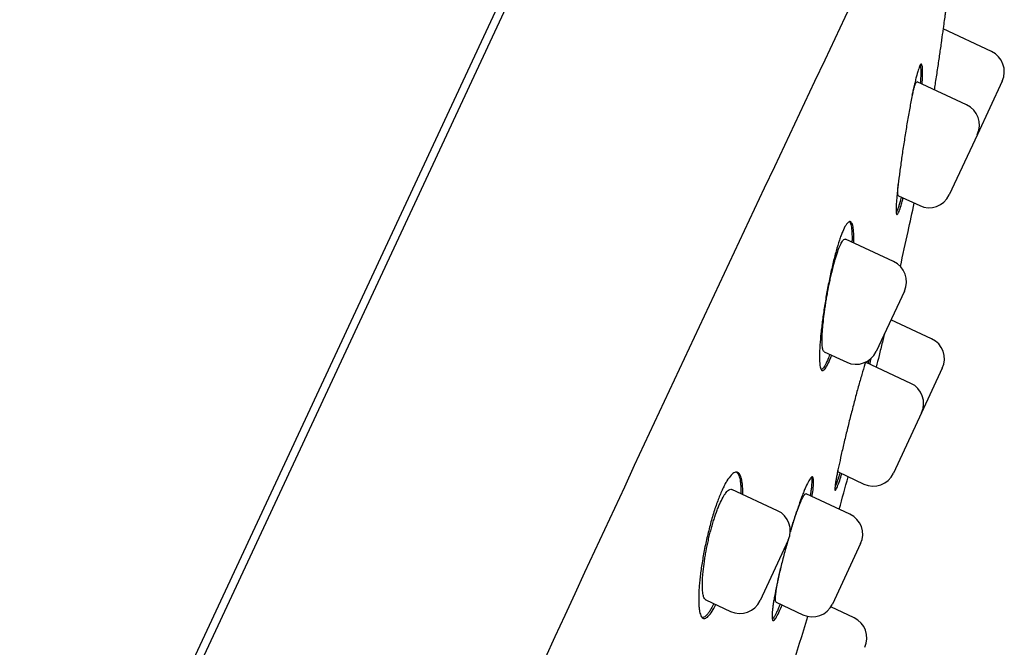
# Model space of a CAD drawing. Units: millimetres. Extents: x -18 to 407, y -35 to 1358.
# Drawn here: x 382 to 407, y 1195 to 1211 of the extents above; entities that cross this region are included whole.
import ezdxf

# ---------------------------------------------------------------- set-up
doc = ezdxf.new("R2010")
doc.units = ezdxf.units.MM
doc.layers.add('Default', color=7, linetype='Continuous')
doc.layers.add('DV2_Default', color=7, linetype='Continuous')

# ---------------------------------------------------------------- blocks, each defined once
blk = doc.blocks.new('SE1')
at = {"layer": 'DV2_Default', "color": 7}
for p, q in [((396.397, 1216.799), (382.327, 1186.626)), ((382.525, 1186.577), (396.636, 1216.838)), ((406.449, 1210.509), (405.228, 1211.078)), ((405.821, 1209.162), (404.571, 1209.746)), ((406.72, 1209.765), (406.092, 1208.418)), ((406.092, 1208.418), (405.382, 1206.896)), ((404.101, 1206.875), (404.638, 1206.625)), ((403.98, 1205.215), (402.768, 1205.78)), ((404.251, 1204.471), (403.541, 1202.948)), ((404.938, 1203.269), (403.913, 1203.747)), ((402.225, 1202.944), (402.797, 1202.677)), ((404.413, 1202.145), (403.284, 1202.672)), ((405.208, 1202.525), (404.684, 1201.401)), ((404.684, 1201.401), (403.974, 1199.878)), ((402.578, 1199.911), (403.23, 1199.608)), ((401.052, 1198.935), (399.901, 1199.472)), ((402.877, 1198.849), (401.772, 1199.364)), ((401.323, 1198.191), (400.613, 1196.668)), ((403.148, 1198.105), (402.438, 1196.583)), ((399.241, 1196.69), (399.869, 1196.398)), ((401.017, 1196.627), (401.693, 1196.312)), ((402.982, 1196.237), (402.397, 1196.51))]:
    blk.add_line(p, q, dxfattribs=at)
for centre, radius, start, end in [((2114.33, 399.807), 1894.237, 154.451907, 155.602427), ((406.212, 1210.001), 0.56, 335, 65), ((405.584, 1208.655), 0.56, 335, 65), ((404.874, 1207.132), 0.56, 245, 335), ((345.73, 1218.786), 60, 347.66895, 348.36912), ((279.299, 1233.308), 128, 347.26524, 347.66895), ((403.743, 1204.707), 0.56, 335, 65), ((404.701, 1202.762), 0.56, 335, 65), ((403.033, 1203.185), 0.56, 245, 335), ((404.177, 1201.638), 0.56, 335, 65), ((403.467, 1200.115), 0.56, 245, 335), ((279.299, 1233.308), 128, 344.44095, 344.82068), ((400.815, 1198.428), 0.56, 335, 65), ((402.64, 1198.342), 0.56, 335, 65), ((400.105, 1196.905), 0.56, 245, 335), ((401.93, 1196.819), 0.56, 245, 335), ((109.544, 1285.998), 305.736, 342.4066, 342.93355), ((402.746, 1195.729), 0.56, 335, 65)]:
    blk.add_arc(centre, radius, start, end, dxfattribs=at)
for points, degree, knots in [([(345.586, 1172.084), (347.949, 1176.318), (354.882, 1188.224), (363.542, 1201.418), (374.342, 1214.963), (387.128, 1224.373), (394.506, 1225.184)], 5, [0, 0, 0, 0, 0, 0, 0.371859, 1, 1, 1, 1, 1, 1]), ([(405.292, 1211.545), (405.292, 1211.545), (405.292, 1211.543), (405.29, 1211.535), (405.288, 1211.52), (405.285, 1211.491), (405.28, 1211.457), (405.277, 1211.437), (405.268, 1211.367), (405.26, 1211.309), (405.246, 1211.207), (405.241, 1211.17), (405.23, 1211.091), (405.224, 1211.05), (405.206, 1210.919), (405.193, 1210.825), (405.171, 1210.672), (405.163, 1210.618), (405.148, 1210.51), (405.132, 1210.4), (405.115, 1210.286), (405.098, 1210.169), (405.089, 1210.11), (405.062, 1209.929), (405.044, 1209.808), (405.018, 1209.639), (405.011, 1209.591), (405.003, 1209.544)], 3, [0, 0, 0, 0, 0.0434038, 0.0434038, 0.1040189, 0.164634, 0.164634, 0.2252491, 0.2252491, 0.3464793, 0.3464793, 0.4070943, 0.4070943, 0.4677094, 0.4677094, 0.5889396, 0.5889396, 0.6495547, 0.6495547, 0.7101698, 0.7707849, 0.7707849, 0.8313999, 0.8313999, 0.9526301, 0.9526301, 1, 1, 1, 1]), ([(404.7, 1209.685), (404.7, 1209.686), (404.7, 1209.687), (404.703, 1209.729), (404.706, 1209.769), (404.711, 1209.882), (404.713, 1209.946), (404.712, 1210.028), (404.711, 1210.052), (404.709, 1210.085), (404.709, 1210.095), (404.707, 1210.114), (404.706, 1210.123), (404.7, 1210.162), (404.693, 1210.182), (404.68, 1210.192), (404.675, 1210.192), (404.665, 1210.186), (404.654, 1210.174), (404.641, 1210.149), (404.627, 1210.118), (404.62, 1210.099), (404.596, 1210.034), (404.58, 1209.978), (404.554, 1209.879), (404.545, 1209.844), (404.526, 1209.767), (404.516, 1209.726), (404.487, 1209.597), (404.468, 1209.504), (404.437, 1209.351), (404.427, 1209.298), (404.406, 1209.19), (404.386, 1209.08), (404.365, 1208.966), (404.345, 1208.849), (404.334, 1208.79), (404.304, 1208.61), (404.284, 1208.489), (404.255, 1208.306), (404.246, 1208.245), (404.227, 1208.123), (404.217, 1208.061), (404.191, 1207.881), (404.174, 1207.763), (404.15, 1207.592), (404.142, 1207.535), (404.128, 1207.424), (404.121, 1207.37), (404.101, 1207.213), (404.089, 1207.115), (404.074, 1206.978), (404.07, 1206.934), (404.062, 1206.85), (404.058, 1206.811), (404.049, 1206.7), (404.045, 1206.636), (404.042, 1206.555), (404.041, 1206.531), (404.042, 1206.488), (404.043, 1206.452), (404.047, 1206.427), (404.052, 1206.408), (404.055, 1206.402), (404.066, 1206.392), (404.075, 1206.399), (404.093, 1206.427), (404.099, 1206.439), (404.113, 1206.471), (404.121, 1206.489), (404.145, 1206.554), (404.162, 1206.608), (404.191, 1206.707), (404.201, 1206.743), (404.215, 1206.794), (404.218, 1206.806), (404.221, 1206.819)], 3, [0, 0, 0, 0, 0.000408, 0.000408, 0.021987, 0.021987, 0.065146, 0.065146, 0.086725, 0.086725, 0.097514, 0.097514, 0.108304, 0.108304, 0.151462, 0.151462, 0.173041, 0.173041, 0.19462, 0.216199, 0.216199, 0.237778, 0.237778, 0.280937, 0.280937, 0.302516, 0.302516, 0.324095, 0.324095, 0.367253, 0.367253, 0.388832, 0.388832, 0.410411, 0.43199, 0.43199, 0.453569, 0.453569, 0.496727, 0.496727, 0.518307, 0.518307, 0.539886, 0.539886, 0.583044, 0.583044, 0.604623, 0.604623, 0.626202, 0.626202, 0.66936, 0.66936, 0.690939, 0.690939, 0.712518, 0.712518, 0.755677, 0.755677, 0.777256, 0.777256, 0.798835, 0.820414, 0.820414, 0.841993, 0.841993, 0.885151, 0.885151, 0.90673, 0.90673, 0.928309, 0.928309, 0.971467, 0.971467, 0.993047, 0.993047, 1, 1, 1, 1]), ([(404.654, 1210.171), (404.655, 1210.166), (404.656, 1210.161), (404.661, 1210.124), (404.664, 1210.081), (404.665, 1209.972), (404.664, 1209.908), (404.659, 1209.797), (404.656, 1209.757), (404.653, 1209.713), (404.653, 1209.71), (404.653, 1209.707)], 3, [0, 0, 0, 0, 0.070496, 0.070496, 0.43747, 0.43747, 0.804443, 0.804443, 0.987929, 0.987929, 1, 1, 1, 1]), ([(404.449, 1209.411), (404.458, 1209.451), (404.468, 1209.487), (404.483, 1209.547), (404.49, 1209.571), (404.503, 1209.614), (404.515, 1209.653), (404.526, 1209.683), (404.537, 1209.708), (404.542, 1209.719), (404.556, 1209.742), (404.564, 1209.749), (404.571, 1209.745)], 3, [0, 0, 0, 0, 0.1792386, 0.1792386, 0.3165477, 0.3165477, 0.4538568, 0.5911659, 0.5911659, 0.728475, 0.728475, 1, 1, 1, 1]), ([(404.101, 1206.875), (404.101, 1206.875), (404.098, 1206.876), (404.096, 1206.88), (404.091, 1206.893), (404.09, 1206.902), (404.086, 1206.935), (404.085, 1206.965), (404.087, 1207.024), (404.087, 1207.046), (404.09, 1207.094), (404.092, 1207.12), (404.094, 1207.151), (404.094, 1207.155), (404.095, 1207.159)], 3, [0, 0, 0, 0, 0.005946, 0.167668, 0.167668, 0.329391, 0.329391, 0.652837, 0.652837, 0.814559, 0.814559, 0.976282, 0.976282, 1, 1, 1, 1]), ([(404.175, 1206.841), (404.161, 1206.79), (404.148, 1206.743), (404.126, 1206.668), (404.117, 1206.638), (404.104, 1206.596), (404.099, 1206.583), (404.091, 1206.558), (404.087, 1206.546), (404.068, 1206.496), (404.056, 1206.466), (404.044, 1206.446)], 3, [0, 0, 0, 0, 0.252193, 0.252193, 0.447788, 0.447788, 0.545586, 0.545586, 0.643383, 0.643383, 1, 1, 1, 1]), ([(402.977, 1205.683), (402.977, 1205.689), (402.978, 1205.695), (402.979, 1205.743), (402.979, 1205.783), (402.978, 1205.895), (402.974, 1205.96), (402.965, 1206.044), (402.961, 1206.069), (402.951, 1206.114), (402.946, 1206.134), (402.928, 1206.184), (402.914, 1206.206), (402.889, 1206.221), (402.88, 1206.223), (402.861, 1206.221), (402.841, 1206.212), (402.819, 1206.191), (402.796, 1206.164), (402.784, 1206.147), (402.747, 1206.087), (402.721, 1206.036), (402.682, 1205.942), (402.668, 1205.908), (402.64, 1205.834), (402.627, 1205.795), (402.585, 1205.671), (402.557, 1205.579), (402.515, 1205.429), (402.501, 1205.377), (402.474, 1205.271), (402.447, 1205.162), (402.421, 1205.049), (402.395, 1204.933), (402.382, 1204.873), (402.345, 1204.694), (402.321, 1204.574), (402.288, 1204.392), (402.277, 1204.331), (402.256, 1204.208), (402.247, 1204.148), (402.218, 1203.968), (402.201, 1203.851), (402.179, 1203.68), (402.172, 1203.623), (402.159, 1203.513), (402.153, 1203.459), (402.136, 1203.303), (402.128, 1203.205), (402.119, 1203.067), (402.116, 1203.023), (402.112, 1202.94), (402.11, 1202.861), (402.11, 1202.791), (402.112, 1202.726), (402.113, 1202.696), (402.119, 1202.613), (402.126, 1202.569), (402.14, 1202.52), (402.145, 1202.506), (402.157, 1202.485), (402.164, 1202.477), (402.186, 1202.464), (402.203, 1202.467), (402.227, 1202.486), (402.232, 1202.491), (402.243, 1202.502), (402.248, 1202.508), (402.264, 1202.529), (402.276, 1202.546), (402.311, 1202.606), (402.337, 1202.657), (402.377, 1202.751), (402.391, 1202.786), (402.41, 1202.833), (402.414, 1202.843), (402.418, 1202.854)], 3, [0, 0, 0, 0, 0.003145, 0.003145, 0.024683, 0.024683, 0.067759, 0.067759, 0.089297, 0.089297, 0.110835, 0.110835, 0.153911, 0.153911, 0.175449, 0.175449, 0.196987, 0.218524, 0.218524, 0.240062, 0.240062, 0.283138, 0.283138, 0.304676, 0.304676, 0.326214, 0.326214, 0.36929, 0.36929, 0.390828, 0.390828, 0.412366, 0.433904, 0.433904, 0.455442, 0.455442, 0.498518, 0.498518, 0.520056, 0.520056, 0.541594, 0.541594, 0.584669, 0.584669, 0.606207, 0.606207, 0.627745, 0.627745, 0.670821, 0.670821, 0.692359, 0.692359, 0.713897, 0.735435, 0.735435, 0.756973, 0.756973, 0.800049, 0.800049, 0.821587, 0.821587, 0.843125, 0.843125, 0.886201, 0.886201, 0.89697, 0.89697, 0.907739, 0.907739, 0.929277, 0.929277, 0.972352, 0.972352, 0.99389, 0.99389, 1, 1, 1, 1]), ([(402.868, 1206.222), (402.869, 1206.22), (402.871, 1206.218), (402.88, 1206.204), (402.886, 1206.191), (402.904, 1206.141), (402.913, 1206.096), (402.927, 1205.985), (402.93, 1205.919), (402.932, 1205.807), (402.931, 1205.768), (402.93, 1205.719), (402.93, 1205.712), (402.93, 1205.705)], 3, [0, 0, 0, 0, 0.031421, 0.031421, 0.188373, 0.188373, 0.502277, 0.502277, 0.816181, 0.816181, 0.973133, 0.973133, 1, 1, 1, 1]), ([(402.226, 1202.944), (402.225, 1202.944), (402.219, 1202.947), (402.214, 1202.952), (402.204, 1202.968), (402.2, 1202.978), (402.188, 1203.014), (402.183, 1203.047), (402.178, 1203.108), (402.176, 1203.131), (402.175, 1203.18), (402.175, 1203.206), (402.175, 1203.29), (402.178, 1203.352), (402.184, 1203.455), (402.187, 1203.491), (402.193, 1203.565), (402.197, 1203.604), (402.209, 1203.721), (402.219, 1203.804), (402.236, 1203.934), (402.242, 1203.978), (402.255, 1204.067), (402.268, 1204.156), (402.283, 1204.247), (402.299, 1204.338), (402.307, 1204.385), (402.332, 1204.524), (402.35, 1204.615), (402.378, 1204.749), (402.388, 1204.794), (402.408, 1204.882), (402.418, 1204.925), (402.448, 1205.052), (402.469, 1205.133), (402.501, 1205.246), (402.511, 1205.283), (402.533, 1205.353), (402.544, 1205.387), (402.575, 1205.482), (402.596, 1205.538), (402.626, 1205.611), (402.637, 1205.633), (402.656, 1205.673), (402.675, 1205.708), (402.693, 1205.734), (402.71, 1205.756), (402.719, 1205.765), (402.742, 1205.783), (402.756, 1205.786), (402.769, 1205.78)], 3, [0, 0, 0, 0, 0.002212, 0.033446, 0.033446, 0.06468, 0.06468, 0.127149, 0.127149, 0.158383, 0.158383, 0.189617, 0.189617, 0.252085, 0.252085, 0.283319, 0.283319, 0.314554, 0.314554, 0.377022, 0.377022, 0.408256, 0.408256, 0.43949, 0.470724, 0.470724, 0.501958, 0.501958, 0.564427, 0.564427, 0.595661, 0.595661, 0.626895, 0.626895, 0.689363, 0.689363, 0.720597, 0.720597, 0.751831, 0.751831, 0.8143, 0.8143, 0.845534, 0.845534, 0.876768, 0.908002, 0.908002, 0.939236, 0.939236, 1, 1, 1, 1]), ([(403.747, 1203.389), (403.743, 1203.373), (403.738, 1203.356), (403.722, 1203.288), (403.696, 1203.183), (403.669, 1203.074), (403.641, 1202.962), (403.627, 1202.905), (403.589, 1202.749), (403.564, 1202.651), (403.54, 1202.552)], 3, [0, 0, 0, 0, 0.065889, 0.065889, 0.265473, 0.465057, 0.465057, 0.664641, 0.664641, 1, 1, 1, 1]), ([(402.371, 1202.876), (402.353, 1202.828), (402.335, 1202.784), (402.305, 1202.713), (402.292, 1202.685), (402.272, 1202.645), (402.266, 1202.633), (402.254, 1202.61), (402.248, 1202.599), (402.218, 1202.549), (402.196, 1202.521), (402.169, 1202.498), (402.161, 1202.494), (402.153, 1202.492)], 3, [0, 0, 0, 0, 0.207847, 0.207847, 0.372085, 0.372085, 0.454204, 0.454204, 0.536322, 0.536322, 0.864797, 0.864797, 1, 1, 1, 1]), ([(403.27, 1202.677), (403.265, 1202.662), (403.261, 1202.646), (403.231, 1202.55), (403.205, 1202.462), (403.163, 1202.318), (403.148, 1202.268), (403.119, 1202.166), (403.09, 1202.061), (403.06, 1201.951), (403.03, 1201.84), (403.015, 1201.782), (402.969, 1201.608), (402.938, 1201.492), (402.893, 1201.315), (402.878, 1201.256), (402.848, 1201.137), (402.833, 1201.077), (402.79, 1200.901), (402.762, 1200.787), (402.722, 1200.619), (402.709, 1200.564), (402.684, 1200.456), (402.672, 1200.403), (402.638, 1200.25), (402.617, 1200.154), (402.588, 1200.02), (402.579, 1199.977), (402.563, 1199.896), (402.548, 1199.82), (402.535, 1199.752), (402.524, 1199.69), (402.519, 1199.661), (402.507, 1199.581), (402.502, 1199.54), (402.499, 1199.494), (402.499, 1199.481), (402.499, 1199.467), (402.5, 1199.463), (402.501, 1199.456), (402.502, 1199.453), (402.507, 1199.444), (402.514, 1199.449), (402.53, 1199.473), (402.536, 1199.485), (402.549, 1199.513), (402.556, 1199.53), (402.58, 1199.589), (402.599, 1199.639), (402.637, 1199.75), (402.656, 1199.805), (402.675, 1199.866)], 3, [0, 0, 0, 0, 0.012472, 0.012472, 0.074988, 0.074988, 0.106245, 0.106245, 0.137503, 0.168761, 0.168761, 0.200019, 0.200019, 0.262535, 0.262535, 0.293793, 0.293793, 0.325051, 0.325051, 0.387567, 0.387567, 0.418824, 0.418824, 0.450082, 0.450082, 0.512598, 0.512598, 0.543856, 0.543856, 0.575114, 0.606372, 0.606372, 0.63763, 0.63763, 0.700146, 0.700146, 0.731404, 0.731404, 0.747033, 0.747033, 0.762661, 0.762661, 0.825177, 0.825177, 0.856435, 0.856435, 0.887693, 0.887693, 0.950209, 0.950209, 1, 1, 1, 1]), ([(403.258, 1202.637), (403.259, 1202.641), (403.261, 1202.644), (403.272, 1202.665), (403.279, 1202.673), (403.284, 1202.672), (403.284, 1202.672), (403.284, 1202.672)], 3, [0, 0, 0, 0, 0.150374, 0.150374, 0.947335, 0.947335, 1, 1, 1, 1]), ([(403.351, 1202.724), (403.349, 1202.712), (403.347, 1202.7), (403.342, 1202.675), (403.34, 1202.661), (403.337, 1202.647)], 3, [0, 0, 0, 0, 0.479723, 0.479723, 1, 1, 1, 1]), ([(403.383, 1202.626), (403.39, 1202.659), (403.396, 1202.691), (403.404, 1202.739), (403.407, 1202.755), (403.41, 1202.77)], 3, [0, 0, 0, 0, 0.644926, 0.644926, 1, 1, 1, 1]), ([(400.176, 1199.344), (400.176, 1199.355), (400.176, 1199.366), (400.176, 1199.419), (400.176, 1199.458), (400.171, 1199.57), (400.164, 1199.635), (400.148, 1199.719), (400.142, 1199.744), (400.128, 1199.79), (400.12, 1199.81), (400.095, 1199.862), (400.074, 1199.886), (400.039, 1199.905), (400.026, 1199.908), (400, 1199.908), (399.973, 1199.903), (399.943, 1199.885), (399.92, 1199.868), (399.912, 1199.861), (399.896, 1199.846), (399.887, 1199.838), (399.846, 1199.794), (399.812, 1199.747), (399.758, 1199.659), (399.74, 1199.628), (399.703, 1199.558), (399.685, 1199.521), (399.629, 1199.402), (399.593, 1199.314), (399.538, 1199.169), (399.519, 1199.118), (399.483, 1199.015), (399.448, 1198.908), (399.415, 1198.797), (399.381, 1198.683), (399.365, 1198.624), (399.318, 1198.447), (399.289, 1198.328), (399.248, 1198.147), (399.235, 1198.086), (399.21, 1197.965), (399.199, 1197.905), (399.166, 1197.727), (399.146, 1197.61), (399.121, 1197.439), (399.114, 1197.383), (399.1, 1197.274), (399.088, 1197.168), (399.08, 1197.067), (399.072, 1196.969), (399.069, 1196.922), (399.063, 1196.785), (399.062, 1196.702), (399.065, 1196.59), (399.067, 1196.555), (399.073, 1196.49), (399.076, 1196.459), (399.089, 1196.375), (399.101, 1196.33), (399.123, 1196.279), (399.132, 1196.264), (399.15, 1196.241), (399.16, 1196.233), (399.191, 1196.216), (399.215, 1196.216), (399.255, 1196.235), (399.269, 1196.244), (399.298, 1196.268), (399.313, 1196.284), (399.359, 1196.338), (399.392, 1196.385), (399.45, 1196.483), (399.473, 1196.525), (399.496, 1196.571)], 3, [0, 0, 0, 0, 0.005666, 0.005666, 0.027153, 0.027153, 0.070126, 0.070126, 0.091613, 0.091613, 0.113099, 0.113099, 0.156073, 0.156073, 0.17756, 0.17756, 0.199046, 0.220533, 0.220533, 0.231276, 0.231276, 0.24202, 0.24202, 0.284993, 0.284993, 0.30648, 0.30648, 0.327967, 0.327967, 0.37094, 0.37094, 0.392427, 0.392427, 0.413914, 0.4354, 0.4354, 0.456887, 0.456887, 0.49986, 0.49986, 0.521347, 0.521347, 0.542834, 0.542834, 0.585807, 0.585807, 0.607294, 0.607294, 0.628781, 0.650267, 0.650267, 0.671754, 0.671754, 0.714728, 0.714728, 0.736214, 0.736214, 0.757701, 0.757701, 0.800675, 0.800675, 0.822161, 0.822161, 0.843648, 0.843648, 0.886621, 0.886621, 0.908108, 0.908108, 0.929595, 0.929595, 0.972568, 0.972568, 1, 1, 1, 1]), ([(400.022, 1199.907), (400.027, 1199.903), (400.031, 1199.899), (400.046, 1199.882), (400.056, 1199.867), (400.081, 1199.815), (400.095, 1199.77), (400.111, 1199.685), (400.116, 1199.655), (400.123, 1199.589), (400.128, 1199.52), (400.129, 1199.441), (400.129, 1199.389), (400.129, 1199.377), (400.129, 1199.366)], 3, [0, 0, 0, 0, 0.063073, 0.063073, 0.212522, 0.212522, 0.511421, 0.511421, 0.66087, 0.66087, 0.810319, 0.959768, 0.959768, 1, 1, 1, 1]), ([(402.629, 1199.888), (402.616, 1199.846), (402.603, 1199.807), (402.58, 1199.738), (402.569, 1199.707), (402.549, 1199.651), (402.54, 1199.625), (402.52, 1199.575), (402.511, 1199.551), (402.502, 1199.532)], 3, [0, 0, 0, 0, 0.25357, 0.25357, 0.484159, 0.484159, 0.714748, 0.714748, 1, 1, 1, 1]), ([(402.579, 1199.911), (402.575, 1199.913), (402.573, 1199.923), (402.573, 1199.943), (402.573, 1199.946), (402.574, 1199.949)], 3, [0, 0, 0, 0, 0.869254, 0.869254, 1, 1, 1, 1]), ([(401.924, 1199.294), (401.924, 1199.296), (401.924, 1199.297), (401.931, 1199.339), (401.937, 1199.378), (401.951, 1199.485), (401.957, 1199.547), (401.962, 1199.625), (401.963, 1199.649), (401.963, 1199.691), (401.962, 1199.709), (401.956, 1199.755), (401.949, 1199.775), (401.936, 1199.785), (401.934, 1199.786), (401.928, 1199.787), (401.925, 1199.787), (401.914, 1199.784), (401.9, 1199.774), (401.882, 1199.752), (401.862, 1199.725), (401.852, 1199.708), (401.818, 1199.65), (401.794, 1199.6), (401.754, 1199.51), (401.74, 1199.478), (401.711, 1199.407), (401.696, 1199.369), (401.65, 1199.25), (401.618, 1199.163), (401.569, 1199.019), (401.552, 1198.969), (401.518, 1198.868), (401.484, 1198.763), (401.45, 1198.654), (401.416, 1198.543), (401.399, 1198.486), (401.38, 1198.419), (401.377, 1198.411), (401.375, 1198.402)], 3, [0, 0, 0, 0, 0.0019393, 0.0019393, 0.0491311, 0.0491311, 0.1435147, 0.1435147, 0.1907065, 0.1907065, 0.2378983, 0.2378983, 0.3322819, 0.3322819, 0.3558779, 0.3558779, 0.3794738, 0.3794738, 0.4266656, 0.4738574, 0.4738574, 0.5210492, 0.5210492, 0.6154328, 0.6154328, 0.6626246, 0.6626246, 0.7098164, 0.7098164, 0.8042, 0.8042, 0.8513919, 0.8513919, 0.8985837, 0.9457755, 0.9457755, 0.9929673, 0.9929673, 1, 1, 1, 1]), ([(401.907, 1199.778), (401.909, 1199.772), (401.911, 1199.765), (401.916, 1199.73), (401.918, 1199.691), (401.914, 1199.617), (401.912, 1199.589), (401.907, 1199.529), (401.9, 1199.465), (401.889, 1199.391), (401.881, 1199.34), (401.879, 1199.328), (401.877, 1199.315)], 3, [0, 0, 0, 0, 0.094724, 0.094724, 0.435747, 0.435747, 0.606259, 0.606259, 0.776771, 0.947283, 0.947283, 1, 1, 1, 1]), ([(399.241, 1196.69), (399.241, 1196.69), (399.231, 1196.695), (399.223, 1196.702), (399.209, 1196.72), (399.203, 1196.731), (399.185, 1196.77), (399.176, 1196.804), (399.166, 1196.867), (399.163, 1196.89), (399.159, 1196.94), (399.158, 1196.967), (399.155, 1197.051), (399.156, 1197.114), (399.16, 1197.217), (399.163, 1197.253), (399.168, 1197.327), (399.172, 1197.365), (399.184, 1197.483), (399.194, 1197.565), (399.213, 1197.694), (399.22, 1197.738), (399.234, 1197.827), (399.242, 1197.871), (399.267, 1198.006), (399.286, 1198.096), (399.317, 1198.234), (399.328, 1198.28), (399.351, 1198.37), (399.374, 1198.46), (399.398, 1198.547), (399.423, 1198.633), (399.437, 1198.676), (399.476, 1198.801), (399.503, 1198.879), (399.545, 1198.988), (399.559, 1199.023), (399.587, 1199.09), (399.601, 1199.122), (399.643, 1199.212), (399.67, 1199.264), (399.711, 1199.331), (399.724, 1199.352), (399.75, 1199.387), (399.776, 1199.419), (399.8, 1199.441), (399.823, 1199.459), (399.835, 1199.466), (399.866, 1199.479), (399.885, 1199.479), (399.902, 1199.471)], 3, [0, 0, 0, 0, 0.003523, 0.034751, 0.034751, 0.065979, 0.065979, 0.128435, 0.128435, 0.159663, 0.159663, 0.190891, 0.190891, 0.253348, 0.253348, 0.284576, 0.284576, 0.315804, 0.315804, 0.37826, 0.37826, 0.409488, 0.409488, 0.440717, 0.440717, 0.503173, 0.503173, 0.534401, 0.534401, 0.565629, 0.596857, 0.596857, 0.628086, 0.628086, 0.690542, 0.690542, 0.72177, 0.72177, 0.752998, 0.752998, 0.815454, 0.815454, 0.846683, 0.846683, 0.877911, 0.909139, 0.909139, 0.940367, 0.940367, 1, 1, 1, 1]), ([(401.418, 1198.548), (401.419, 1198.551), (401.42, 1198.554), (401.447, 1198.639), (401.472, 1198.716), (401.51, 1198.826), (401.522, 1198.862), (401.547, 1198.931), (401.559, 1198.963), (401.594, 1199.056), (401.616, 1199.111), (401.647, 1199.183), (401.657, 1199.205), (401.676, 1199.245), (401.695, 1199.281), (401.711, 1199.308), (401.726, 1199.331), (401.733, 1199.341), (401.753, 1199.363), (401.764, 1199.368), (401.772, 1199.364), (401.772, 1199.364), (401.773, 1199.364)], 3, [0, 0, 0, 0, 0.005467, 0.005467, 0.17052, 0.17052, 0.253047, 0.253047, 0.335573, 0.335573, 0.500626, 0.500626, 0.583153, 0.583153, 0.665679, 0.748206, 0.748206, 0.830733, 0.830733, 0.995786, 0.995786, 1, 1, 1, 1]), ([(401.301, 1198.144), (401.295, 1198.122), (401.289, 1198.1), (401.267, 1198.02), (401.251, 1197.961), (401.219, 1197.842), (401.204, 1197.783), (401.159, 1197.609), (401.131, 1197.495), (401.092, 1197.328), (401.079, 1197.273), (401.055, 1197.166), (401.044, 1197.114), (401.012, 1196.963), (400.993, 1196.868), (400.968, 1196.734), (400.961, 1196.692), (400.948, 1196.612), (400.936, 1196.536), (400.927, 1196.469), (400.92, 1196.407), (400.918, 1196.378), (400.912, 1196.3), (400.912, 1196.258), (400.916, 1196.213), (400.919, 1196.2), (400.925, 1196.181), (400.929, 1196.174), (400.944, 1196.162), (400.956, 1196.166), (400.981, 1196.19), (400.99, 1196.201), (401.009, 1196.228), (401.019, 1196.245), (401.052, 1196.303), (401.076, 1196.352), (401.123, 1196.457), (401.143, 1196.505), (401.165, 1196.558)], 3, [0, 0, 0, 0, 0.015471, 0.015471, 0.057494, 0.057494, 0.099517, 0.099517, 0.183564, 0.183564, 0.225588, 0.225588, 0.267611, 0.267611, 0.351658, 0.351658, 0.393681, 0.393681, 0.435705, 0.477728, 0.477728, 0.519752, 0.519752, 0.603798, 0.603798, 0.645822, 0.645822, 0.687845, 0.687845, 0.771892, 0.771892, 0.813915, 0.813915, 0.855939, 0.855939, 0.939986, 0.939986, 1, 1, 1, 1]), ([(401.018, 1196.627), (401.01, 1196.631), (401.004, 1196.643), (400.998, 1196.684), (400.998, 1196.713), (401.001, 1196.769), (401.003, 1196.79), (401.007, 1196.835), (401.01, 1196.86), (401.021, 1196.938), (401.03, 1196.997), (401.047, 1197.094), (401.054, 1197.129), (401.068, 1197.2), (401.075, 1197.236), (401.098, 1197.345), (401.114, 1197.418), (401.132, 1197.496)], 3, [0, 0, 0, 0, 0.1657453, 0.1657453, 0.3348098, 0.3348098, 0.419342, 0.419342, 0.5038742, 0.5038742, 0.6729386, 0.6729386, 0.7574709, 0.7574709, 0.8420031, 0.8420031, 1, 1, 1, 1]), ([(399.449, 1196.593), (399.426, 1196.547), (399.404, 1196.505), (399.364, 1196.438), (399.347, 1196.412), (399.322, 1196.375), (399.314, 1196.364), (399.298, 1196.343), (399.29, 1196.333), (399.251, 1196.288), (399.222, 1196.263), (399.182, 1196.244), (399.169, 1196.241), (399.155, 1196.241), (399.153, 1196.241), (399.152, 1196.241)], 3, [0, 0, 0, 0, 0.198309, 0.198309, 0.35387, 0.35387, 0.431651, 0.431651, 0.509432, 0.509432, 0.820554, 0.820554, 0.976115, 0.976115, 1, 1, 1, 1]), ([(401.118, 1196.58), (401.101, 1196.536), (401.084, 1196.496), (401.055, 1196.428), (401.041, 1196.399), (401.016, 1196.346), (401.004, 1196.323), (400.97, 1196.26), (400.95, 1196.23), (400.929, 1196.205), (400.924, 1196.201), (400.92, 1196.197)], 3, [0, 0, 0, 0, 0.204433, 0.204433, 0.378859, 0.378859, 0.553285, 0.553285, 0.902137, 0.902137, 1, 1, 1, 1])]:
    blk.add_open_spline(points, degree=degree, knots=knots, dxfattribs=at)

msp = doc.modelspace()

# ---------------------------------------------------------------- block references
at = {"layer": 'Default'}
msp.add_blockref('SE1', (0, 0), dxfattribs=at)

doc.saveas('drawing.dxf')
